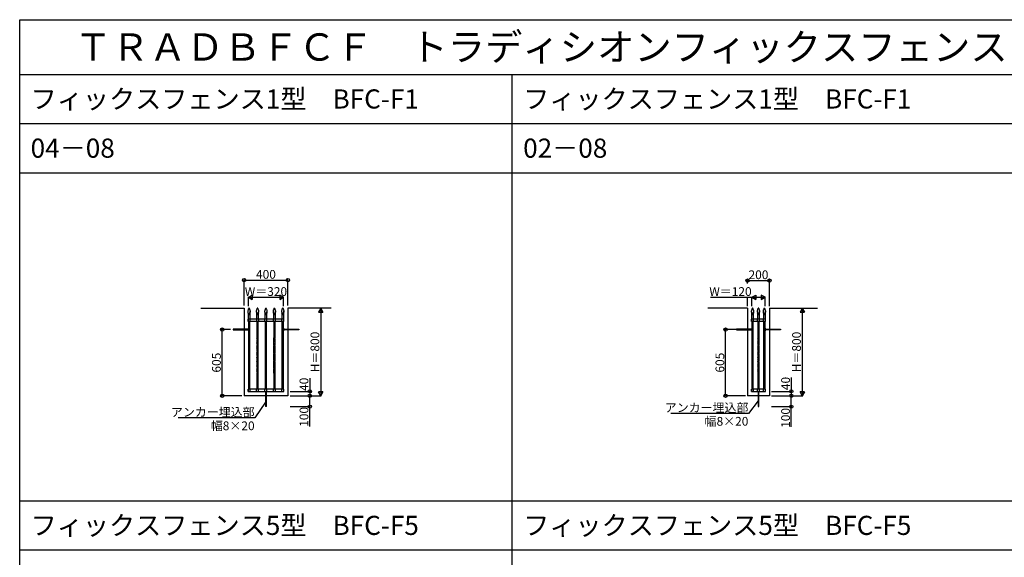
# Model space of a CAD drawing. Extents: x 0 to 27500, y 0 to 20000.
# Drawn here: x 0 to 8996, y 15083 to 20000 of the extents above; entities that cross this region are included whole.
import ezdxf
from ezdxf.enums import TextEntityAlignment as Align

# ---------------------------------------------------------------- set-up
doc = ezdxf.new("R2010")
doc.units = 0
doc.layers.get('0').update_dxf_attribs({"linetype": 'CONTINUOUS'})
for name, color, linetype in [('YKK_A1', 4, 'CONTINUOUS'), ('YKK_F1', 7, 'CONTINUOUS'), ('YKK_N1', 2, 'CONTINUOUS'), ('YKK_Z1', 7, 'CONTINUOUS')]:
    doc.layers.add(name, color=color, linetype=linetype)
doc.styles.get("Standard").update_dxf_attribs({"font": 'txt.shx', "bigfont": 'bigfont.shx'})

msp = doc.modelspace()

# ---------------------------------------------------------------- linework, layer by layer
at = {"layer": 'YKK_A1'}
for p, q in [((2090, 17260.9), (2090, 17304.8)), ((2090.1, 17352.9), (2091.2, 17355.5)), ((2095.5, 17360.8), (2096, 17360.8)), ((2096, 17360.8), (2096.5, 17360.8)), ((2101.9, 17352.9), (2100.8, 17355.5)), ((2102, 17304.8), (2102, 17260.9)), ((2167, 17260.9), (2167, 17304.8)), ((2167.1, 17352.9), (2168.2, 17355.5)), ((2172.5, 17360.8), (2173, 17360.8)), ((2173, 17360.8), (2173.5, 17360.8)), ((2178.9, 17352.9), (2177.8, 17355.5)), ((2179, 17304.8), (2179, 17260.9)), ((2244, 17260.9), (2244, 17304.8)), ((2244.1, 17352.9), (2245.2, 17355.5)), ((2249.5, 17360.8), (2250, 17360.8)), ((2250, 17360.8), (2250.5, 17360.8)), ((2255.9, 17352.9), (2254.8, 17355.5)), ((2256, 17304.8), (2256, 17260.9)), ((2321, 17260.9), (2321, 17304.8)), ((2321.1, 17352.9), (2322.2, 17355.5)), ((2326.5, 17360.8), (2327, 17360.8)), ((2327, 17360.8), (2327.5, 17360.8)), ((2332.9, 17352.9), (2331.8, 17355.5)), ((2333, 17304.8), (2333, 17260.9)), ((2398, 17260.9), (2398, 17304.8)), ((2398.1, 17352.9), (2399.2, 17355.5)), ((2403.5, 17360.8), (2404, 17360.8)), ((2404, 17360.8), (2404.5, 17360.8)), ((2409.9, 17352.9), (2408.8, 17355.5)), ((2410, 17304.8), (2410, 17260.9)), ((6690, 17260.9), (6690, 17304.8)), ((6690.1, 17352.9), (6691.2, 17355.5)), ((6695.5, 17360.8), (6696, 17360.8)), ((6696, 17360.8), (6696.5, 17360.8)), ((6701.9, 17352.9), (6700.8, 17355.5)), ((6702, 17304.8), (6702, 17260.9)), ((6744, 17260.9), (6744, 17304.8)), ((6744.1, 17352.9), (6745.2, 17355.5)), ((6749.5, 17360.8), (6750, 17360.8)), ((6750, 17360.8), (6750.5, 17360.8)), ((6755.9, 17352.9), (6754.8, 17355.5)), ((6756, 17304.8), (6756, 17260.9)), ((6798, 17260.9), (6798, 17304.8)), ((6798.1, 17352.9), (6799.2, 17355.5)), ((6803.5, 17360.8), (6804, 17360.8)), ((6804, 17360.8), (6804.5, 17360.8)), ((6809.9, 17352.9), (6808.8, 17355.5)), ((6810, 17304.8), (6810, 17260.9)), ((2413, 17260.9), (2087, 17260.9)), ((2087, 17260.9), (2087, 17240.9)), ((2087, 17240.9), (2087, 17260.9)), ((2413, 17240.9), (2087, 17240.9)), ((2090, 17240.9), (2090, 16620.9)), ((2102, 16620.9), (2102, 17240.9)), ((2105, 17240.9), (2105, 17260.9)), ((2164, 17260.9), (2164, 17240.9)), ((2167, 17240.9), (2167, 17088.3)), ((2179, 17106.5), (2179, 17240.9)), ((2182, 17260.9), (2182, 17240.9)), ((2241, 17240.9), (2241, 17260.9)), ((2244, 17240.9), (2244, 16620.9)), ((2256, 16620.9), (2256, 17240.9)), ((2259, 17240.9), (2259, 17260.9)), ((2318, 17240.9), (2318, 17260.9)), ((2321, 17240.9), (2321, 17088.3)), ((2333, 17106.5), (2333, 17240.9)), ((2336, 17240.9), (2336, 17260.9)), ((2395, 17240.9), (2395, 17260.9)), ((2398, 16620.9), (2398, 17240.9)), ((2410, 16620.9), (2410, 17240.9)), ((2413, 17240.9), (2413, 17260.9)), ((2413, 17240.9), (2413, 17260.9)), ((6687, 17261), (6687, 17240.9)), ((6813, 17260.9), (6687, 17260.9)), ((6687, 17240.9), (6687, 17260.9)), ((6813, 17240.9), (6687, 17240.9)), ((6690, 17240.9), (6690, 16620.9)), ((6702, 16620.9), (6702, 17240.9)), ((6705, 17240.9), (6705, 17260.9)), ((6741, 17240.9), (6741, 17260.9)), ((6744, 17240.9), (6744, 17088.3)), ((6756, 17106.5), (6756, 17240.9)), ((6759, 17240.9), (6759, 17260.9)), ((6795, 17240.9), (6795, 17260.9)), ((6798, 16620.9), (6798, 17240.9)), ((6810, 16620.9), (6810, 17240.9)), ((6813, 17240.9), (6813, 17261)), ((6813, 17240.9), (6813, 17260.9)), ((1950, 17169.9), (1950, 17161.9)), ((2050, 17169.9), (1950, 17169.9)), ((1950, 17161.9), (2050, 17161.9)), ((2090, 17169.9), (2050, 17169.9)), ((2050, 17161.9), (2090, 17161.9)), ((2090, 17178.4), (2090, 17153.4)), ((2102, 17153.4), (2102, 17178.4)), ((2171.4, 17097.8), (2177.7, 17110.8)), ((2179.4, 17105), (2177.7, 17110.8)), ((2325.4, 17097.8), (2331.7, 17110.8)), ((2333.4, 17105), (2331.7, 17110.8)), ((2398, 17153.4), (2398, 17178.4)), ((2410, 17178.4), (2410, 17153.4)), ((2410, 17169.9), (2450, 17169.9)), ((2450, 17161.9), (2410, 17161.9)), ((2450, 17169.9), (2550, 17169.9)), ((2550, 17161.9), (2450, 17161.9)), ((2550, 17169.9), (2550, 17161.9)), ((6550, 17169.9), (6550, 17161.9)), ((6650, 17169.9), (6550, 17169.9)), ((6550, 17161.9), (6650, 17161.9)), ((6690, 17169.9), (6650, 17169.9)), ((6650, 17161.9), (6690, 17161.9)), ((6690, 17178.4), (6690, 17153.4)), ((6702, 17153.4), (6702, 17178.4)), ((6748.4, 17097.8), (6754.7, 17110.8)), ((6756.4, 17105), (6754.7, 17110.8)), ((6798, 17153.4), (6798, 17178.4)), ((6810, 17178.4), (6810, 17153.4)), ((6810, 17169.9), (6850, 17169.9)), ((6850, 17161.9), (6810, 17161.9)), ((6850, 17169.9), (6950, 17169.9)), ((6950, 17161.9), (6850, 17161.9)), ((6950, 17169.9), (6950, 17161.9)), ((2166, 17071.4), (2167.6, 17066.2)), ((2166, 17048.3), (2167.6, 17043.2)), ((2166, 17024.8), (2167.6, 17019.7)), ((2171.4, 17074.7), (2177.7, 17087.7)), ((2179.4, 17082), (2177.7, 17087.7)), ((2179.4, 17058.5), (2177.7, 17064.2)), ((2179.4, 17035.2), (2177.7, 17040.9)), ((2179.4, 17011.9), (2177.7, 17017.7)), ((2320, 17071.4), (2321.6, 17066.2)), ((2320, 17048.3), (2321.6, 17043.2)), ((2320, 17024.8), (2321.6, 17019.7)), ((2325.4, 17074.7), (2331.7, 17087.7)), ((2333.4, 17082), (2331.7, 17087.7)), ((2333.4, 17058.5), (2331.7, 17064.2)), ((2333.4, 17035.2), (2331.7, 17040.9)), ((2333.4, 17011.9), (2331.7, 17017.7)), ((6743, 17071.4), (6744.6, 17066.2)), ((6743, 17048.3), (6744.6, 17043.2)), ((6743, 17024.8), (6744.6, 17019.7)), ((6748.4, 17074.7), (6754.7, 17087.7)), ((6756.4, 17082), (6754.7, 17087.7)), ((6756.4, 17058.5), (6754.7, 17064.2)), ((6756.4, 17035.2), (6754.7, 17040.9)), ((6756.4, 17011.9), (6754.7, 17017.7)), ((2166, 17001.5), (2167.6, 16996.4)), ((2166, 16978.2), (2167.6, 16973.1)), ((2166, 16954.9), (2167.6, 16949.8)), ((2166, 16931.7), (2167.6, 16926.5)), ((2179.4, 16988.6), (2177.7, 16994.4)), ((2179.4, 16965.3), (2177.7, 16971.1)), ((2179.4, 16942.1), (2177.7, 16947.8)), ((2179.4, 16918.8), (2177.7, 16924.5)), ((2320, 17001.5), (2321.6, 16996.4)), ((2320, 16978.2), (2321.6, 16973.1)), ((2320, 16954.9), (2321.6, 16949.8)), ((2320, 16931.7), (2321.6, 16926.5)), ((2333.4, 16988.6), (2331.7, 16994.4)), ((2333.4, 16965.3), (2331.7, 16971.1)), ((2333.4, 16942.1), (2331.7, 16947.8)), ((2333.4, 16918.8), (2331.7, 16924.5)), ((6743, 17001.5), (6744.6, 16996.4)), ((6743, 16978.2), (6744.6, 16973.1)), ((6743, 16954.9), (6744.6, 16949.8)), ((6743, 16931.7), (6744.6, 16926.5)), ((6756.4, 16988.6), (6754.7, 16994.4)), ((6756.4, 16965.3), (6754.7, 16971.1)), ((6756.4, 16942.1), (6754.7, 16947.8)), ((6756.4, 16918.8), (6754.7, 16924.5)), ((2166, 16908.4), (2167.6, 16903.3)), ((2166, 16885.1), (2167.6, 16880)), ((2166, 16861.8), (2167.6, 16856.7)), ((2166, 16838.5), (2167.6, 16833.4)), ((2179.4, 16895.5), (2177.7, 16901.2)), ((2179.4, 16872.2), (2177.7, 16878)), ((2179.4, 16848.9), (2177.7, 16854.7)), ((2179.4, 16825.6), (2177.7, 16831.4)), ((2320, 16908.4), (2321.6, 16903.3)), ((2320, 16885.1), (2321.6, 16880)), ((2320, 16861.8), (2321.6, 16856.7)), ((2320, 16838.5), (2321.6, 16833.4)), ((2333.4, 16895.5), (2331.7, 16901.2)), ((2333.4, 16872.2), (2331.7, 16878)), ((2333.4, 16848.9), (2331.7, 16854.7)), ((2333.4, 16825.6), (2331.7, 16831.4)), ((6743, 16908.4), (6744.6, 16903.3)), ((6743, 16885.1), (6744.6, 16880)), ((6743, 16861.8), (6744.6, 16856.7)), ((6743, 16838.5), (6744.6, 16833.4)), ((6756.4, 16895.5), (6754.7, 16901.2)), ((6756.4, 16872.2), (6754.7, 16878)), ((6756.4, 16848.9), (6754.7, 16854.7)), ((6756.4, 16825.6), (6754.7, 16831.4)), ((2166, 16815.2), (2167.6, 16810.1)), ((2166, 16792), (2167.6, 16786.8)), ((2166, 16768.7), (2167.6, 16763.6)), ((2167, 16765.5), (2167, 16620.9)), ((2179.4, 16802.4), (2177.7, 16808.1)), ((2179, 16620.9), (2179, 16788.4)), ((2320, 16815.2), (2321.6, 16810.1)), ((2320, 16792), (2321.6, 16786.8)), ((2320, 16768.7), (2321.6, 16763.6)), ((2321, 16765.5), (2321, 16620.9)), ((2333.4, 16802.4), (2331.7, 16808.1)), ((2333, 16620.9), (2333, 16788.4)), ((6743, 16815.2), (6744.6, 16810.1)), ((6743, 16792), (6744.6, 16786.8)), ((6743, 16768.7), (6744.6, 16763.6)), ((6744, 16765.5), (6744, 16620.9)), ((6756.4, 16802.4), (6754.7, 16808.1)), ((6756, 16620.9), (6756, 16788.4)), ((2413, 16620.9), (2087, 16620.9)), ((2087, 16620.9), (2087, 16600.9)), ((2087, 16600.9), (2413, 16600.9)), ((2087.2, 16600.9), (2087.2, 16620.9)), ((2105.2, 16600.9), (2105.2, 16620.9)), ((2164.2, 16600.9), (2164.2, 16620.9)), ((2182.2, 16600.9), (2182.2, 16620.9)), ((2237.5, 16600.9), (2262.5, 16600.9)), ((2241.2, 16600.9), (2241.2, 16620.9)), ((2246, 16600.9), (2246, 16560.9)), ((2246, 16560.9), (2246, 16460.9)), ((2254, 16560.9), (2254, 16600.9)), ((2254, 16460.9), (2254, 16560.9)), ((2259.2, 16600.9), (2259.2, 16620.9)), ((2318.2, 16600.9), (2318.2, 16620.9)), ((2336.2, 16600.9), (2336.2, 16620.9)), ((2395.2, 16600.9), (2395.2, 16620.9)), ((2413, 16600.9), (2413, 16620.9)), ((2413.2, 16600.9), (2413.2, 16620.9)), ((6813, 16620.9), (6687, 16620.9)), ((6687, 16620.9), (6687, 16600.9)), ((6687, 16600.9), (6687, 16620.9)), ((6687, 16600.9), (6813, 16600.9)), ((6705, 16600.9), (6705, 16620.9)), ((6737.5, 16600.9), (6762.5, 16600.9)), ((6741, 16600.9), (6741, 16620.9)), ((6746, 16600.9), (6746, 16560.9)), ((6746, 16560.9), (6746, 16460.9)), ((6754, 16560.9), (6754, 16600.9)), ((6754, 16460.9), (6754, 16560.9)), ((6759, 16600.9), (6759, 16620.9)), ((6795, 16600.9), (6795, 16620.9)), ((6813, 16600.9), (6813, 16620.9)), ((6813, 16600.9), (6813, 16620.9)), ((2254, 16460.9), (2246, 16460.9)), ((6746, 16460.9), (6754, 16460.9))]:
    msp.add_line(p, q, dxfattribs=at)
for centre, radius, start, end in [((2097.4, 17330.6), 13.8, 169.38969, 192.46223), ((2151.7, 17319.5), 69.3, 160.92938, 168.58981), ((2175.7, 17351.5), 94.9, 194.54262, 203.01647), ((2357.6, 17249.5), 286.8, 158.87571, 161.16746), ((2064.3, 17305.3), 25.7, 358.87198, 20.6235), ((2123, 17295.2), 33.1, 146.44815, 177.09227), ((2116.2, 17345.6), 26.9, 149.63112, 158.44724), ((2095.9, 17357.5), 3.35, 96.86836, 149.44278), ((2897.8, 16801.9), 951.6, 146.6213, 147.47719), ((2096.1, 17357.5), 3.35, 30.55722, 83.13164), ((2075.8, 17345.6), 26.9, 21.55276, 30.36888), ((1834.4, 17249.5), 286.8, 18.83254, 21.12429), ((2127.7, 17305.3), 25.7, 159.3765, 181.12802), ((2080.2, 17340.9), 27.8, 326.07507, 342.88966), ((2016.3, 17351.5), 94.9, 336.98353, 345.45738), ((2076.1, 17333.7), 30.9, 1.50586, 17.1155), ((2040.3, 17319.5), 69.3, 11.41019, 19.07062), ((2100, 17334.6), 6.98, 345.01412, 359.61556), ((2094.6, 17330.6), 13.8, 347.53777, 10.61031), ((2174.4, 17330.6), 13.8, 169.38969, 192.46223), ((2228.7, 17319.5), 69.3, 160.92938, 168.58981), ((2252.7, 17351.5), 94.9, 194.54262, 203.01647), ((2434.6, 17249.5), 286.8, 158.87571, 161.16746), ((2141.3, 17305.3), 25.7, 358.87198, 20.6235), ((2200, 17295.2), 33.1, 146.44815, 177.09227), ((2193.2, 17345.6), 26.9, 149.63112, 158.44724), ((2172.9, 17357.5), 3.35, 96.86836, 149.44278), ((2974.8, 16801.9), 951.6, 146.6213, 147.47719), ((2173.1, 17357.5), 3.35, 30.55722, 83.13164), ((2152.8, 17345.6), 26.9, 21.55276, 30.36888), ((1911.4, 17249.5), 286.8, 18.83254, 21.12429), ((2204.7, 17305.3), 25.7, 159.3765, 181.12802), ((2157.2, 17340.9), 27.8, 326.07507, 342.88966), ((2093.3, 17351.5), 94.9, 336.98353, 345.45738), ((2153.1, 17333.7), 30.9, 1.50586, 17.1155), ((2117.3, 17319.5), 69.3, 11.41019, 19.07062), ((2177, 17334.6), 6.98, 345.01412, 359.61556), ((2171.6, 17330.6), 13.8, 347.53777, 10.61031), ((2251.4, 17330.6), 13.8, 169.38969, 192.46223), ((2305.7, 17319.5), 69.3, 160.92938, 168.58981), ((2329.7, 17351.5), 94.9, 194.54262, 203.01647), ((2511.6, 17249.5), 286.8, 158.87571, 161.16746), ((2218.3, 17305.3), 25.7, 358.87198, 20.6235), ((2277, 17295.2), 33.1, 146.44815, 177.09227), ((2270.2, 17345.6), 26.9, 149.63112, 158.44724), ((2249.9, 17357.5), 3.35, 96.86836, 149.44278), ((3051.8, 16801.9), 951.6, 146.6213, 147.47719), ((2250.1, 17357.5), 3.35, 30.55722, 83.13164), ((2229.8, 17345.6), 26.9, 21.55276, 30.36888), ((1988.4, 17249.5), 286.8, 18.83254, 21.12429), ((2281.7, 17305.3), 25.7, 159.3765, 181.12802), ((2234.2, 17340.9), 27.8, 326.07507, 342.88966), ((2170.3, 17351.5), 94.9, 336.98353, 345.45738), ((2230.1, 17333.7), 30.9, 1.50586, 17.1155), ((2194.3, 17319.5), 69.3, 11.41019, 19.07062), ((2254, 17334.6), 6.98, 345.01412, 359.61556), ((2248.6, 17330.6), 13.8, 347.53777, 10.61031), ((2328.4, 17330.6), 13.8, 169.38969, 192.46223), ((2382.7, 17319.5), 69.3, 160.92938, 168.58981), ((2406.7, 17351.5), 94.9, 194.54262, 203.01647), ((2588.6, 17249.5), 286.8, 158.87571, 161.16746), ((2295.3, 17305.3), 25.7, 358.87198, 20.6235), ((2354, 17295.2), 33.1, 146.44815, 177.09227), ((2347.2, 17345.6), 26.9, 149.63112, 158.44724), ((2326.9, 17357.5), 3.35, 96.86836, 149.44278), ((3128.8, 16801.9), 951.6, 146.6213, 147.47719), ((2327.1, 17357.5), 3.35, 30.55722, 83.13164), ((2306.8, 17345.6), 26.9, 21.55276, 30.36888), ((2065.4, 17249.5), 286.8, 18.83254, 21.12429), ((2358.7, 17305.3), 25.7, 159.3765, 181.12802), ((2311.2, 17340.9), 27.8, 326.07507, 342.88966), ((2247.3, 17351.5), 94.9, 336.98353, 345.45738), ((2307.1, 17333.7), 30.9, 1.50586, 17.1155), ((2271.3, 17319.5), 69.3, 11.41019, 19.07062), ((2331, 17334.6), 6.98, 345.01412, 359.61556), ((2325.6, 17330.6), 13.8, 347.53777, 10.61031), ((2405.4, 17330.6), 13.8, 169.38969, 192.46223), ((2459.7, 17319.5), 69.3, 160.92938, 168.58981), ((2483.7, 17351.5), 94.9, 194.54262, 203.01647), ((2665.6, 17249.5), 286.8, 158.87571, 161.16746), ((2372.3, 17305.3), 25.7, 358.87198, 20.6235), ((2431, 17295.2), 33.1, 146.44815, 177.09227), ((2424.2, 17345.6), 26.9, 149.63112, 158.44724), ((2403.9, 17357.5), 3.35, 96.86836, 149.44278), ((3205.8, 16801.9), 951.6, 146.6213, 147.47719), ((2404.1, 17357.5), 3.35, 30.55722, 83.13164), ((2383.8, 17345.6), 26.9, 21.55276, 30.36888), ((2142.4, 17249.5), 286.8, 18.83254, 21.12429), ((2435.7, 17305.3), 25.7, 159.3765, 181.12802), ((2388.2, 17340.9), 27.8, 326.07507, 342.88966), ((2324.3, 17351.5), 94.9, 336.98353, 345.45738), ((2384.1, 17333.7), 30.9, 1.50586, 17.1155), ((2348.3, 17319.5), 69.3, 11.41019, 19.07062), ((2408, 17334.6), 6.98, 345.01412, 359.61556), ((2402.6, 17330.6), 13.8, 347.53777, 10.61031), ((6697.4, 17330.6), 13.8, 169.38969, 192.46223), ((6751.7, 17319.5), 69.3, 160.92938, 168.58981), ((6775.7, 17351.5), 94.9, 194.54262, 203.01647), ((6957.6, 17249.5), 286.8, 158.87571, 161.16746), ((6664.3, 17305.3), 25.7, 358.87198, 20.6235), ((6723, 17295.2), 33.1, 146.44815, 177.09227), ((6716.2, 17345.6), 26.9, 149.63112, 158.44724), ((6695.9, 17357.5), 3.35, 96.86836, 149.44278), ((7497.8, 16801.9), 951.6, 146.6213, 147.47719), ((6696.1, 17357.5), 3.35, 30.55722, 83.13164), ((6675.8, 17345.6), 26.9, 21.55276, 30.36888), ((6434.4, 17249.5), 286.8, 18.83254, 21.12429), ((6727.7, 17305.3), 25.7, 159.3765, 181.12802), ((6680.2, 17340.9), 27.8, 326.07507, 342.88966), ((6616.3, 17351.5), 94.9, 336.98353, 345.45738), ((6676.1, 17333.7), 30.9, 1.50586, 17.1155), ((6640.3, 17319.5), 69.3, 11.41019, 19.07062), ((6700, 17334.6), 6.98, 345.01412, 359.61556), ((6694.6, 17330.6), 13.8, 347.53777, 10.61031), ((6751.4, 17330.6), 13.8, 169.38969, 192.46223), ((6805.7, 17319.5), 69.3, 160.92938, 168.58981), ((6829.7, 17351.5), 94.9, 194.54262, 203.01647), ((7011.6, 17249.5), 286.8, 158.87571, 161.16746), ((6718.3, 17305.3), 25.7, 358.87198, 20.6235), ((6777, 17295.2), 33.1, 146.44815, 177.09227), ((6770.2, 17345.6), 26.9, 149.63112, 158.44724), ((6749.9, 17357.5), 3.35, 96.86836, 149.44278), ((7551.8, 16801.9), 951.6, 146.6213, 147.47719), ((6750.1, 17357.5), 3.35, 30.55722, 83.13164), ((6729.8, 17345.6), 26.9, 21.55276, 30.36888), ((6488.4, 17249.5), 286.8, 18.83254, 21.12429), ((6781.7, 17305.3), 25.7, 159.3765, 181.12802), ((6734.2, 17340.9), 27.8, 326.07507, 342.88966), ((6670.3, 17351.5), 94.9, 336.98353, 345.45738), ((6730.1, 17333.7), 30.9, 1.50586, 17.1155), ((6694.3, 17319.5), 69.3, 11.41019, 19.07062), ((6754, 17334.6), 6.98, 345.01412, 359.61556), ((6748.6, 17330.6), 13.8, 347.53777, 10.61031), ((6805.4, 17330.6), 13.8, 169.38969, 192.46223), ((6859.7, 17319.5), 69.3, 160.92938, 168.58981), ((6883.7, 17351.5), 94.9, 194.54262, 203.01647), ((7065.6, 17249.5), 286.8, 158.87571, 161.16746), ((6772.3, 17305.3), 25.7, 358.87198, 20.6235), ((6831, 17295.2), 33.1, 146.44815, 177.09227), ((6824.2, 17345.6), 26.9, 149.63112, 158.44724), ((6803.9, 17357.5), 3.35, 96.86836, 149.44278), ((7605.8, 16801.9), 951.6, 146.6213, 147.47719), ((6804.1, 17357.5), 3.35, 30.55722, 83.13164), ((6783.8, 17345.6), 26.9, 21.55276, 30.36888), ((6542.4, 17249.5), 286.8, 18.83254, 21.12429), ((6835.7, 17305.3), 25.7, 159.3765, 181.12802), ((6788.2, 17340.9), 27.8, 326.07507, 342.88966), ((6724.3, 17351.5), 94.9, 336.98353, 345.45738), ((6784.1, 17333.7), 30.9, 1.50586, 17.1155), ((6748.3, 17319.5), 69.3, 11.41019, 19.07062), ((6808, 17334.6), 6.98, 345.01412, 359.61556), ((6802.6, 17330.6), 13.8, 347.53777, 10.61031), ((2242.7, 17060.1), 80.7, 152.15787, 161.63488), ((2156.5, 17098.9), 23.7, 341.92214, 14.91781), ((2396.7, 17060.1), 80.7, 152.15787, 161.63488), ((2310.5, 17098.9), 23.7, 341.92214, 14.91781), ((6819.7, 17060.1), 80.7, 152.15787, 161.63488), ((6733.5, 17098.9), 23.7, 341.92214, 14.91781), ((2188.8, 17078.3), 23.8, 162.35096, 196.93197), ((2188.8, 17055.2), 23.8, 162.35096, 196.93197), ((2188.8, 17031.7), 23.8, 162.35096, 196.93197), ((2188.8, 17008.4), 23.8, 162.35096, 196.93197), ((2242.7, 17037), 80.7, 158.69299, 161.63488), ((2242.7, 17013.5), 80.7, 158.69299, 161.63488), ((2242.7, 16990.2), 80.7, 158.69299, 161.63488), ((2242.7, 17037), 80.7, 152.15787, 158.69299), ((2378.6, 16951.5), 230.1, 152.57546, 156.51431), ((2378.6, 16928), 230.1, 152.57546, 156.51431), ((2378.6, 16904.7), 230.1, 152.57546, 156.51431), ((2105.6, 17093.2), 77.5, 332.56229, 341.46664), ((2105.6, 17069.6), 77.5, 332.56229, 341.46664), ((2105.6, 17046.4), 77.5, 332.56229, 341.46664), ((2105.6, 17116.2), 77.5, 337.68208, 341.46664), ((2156.5, 17075.9), 23.7, 341.92214, 14.91781), ((2156.5, 17052.4), 23.7, 341.92214, 14.91781), ((2156.5, 17029.1), 23.7, 341.92214, 14.91781), ((2156.5, 17005.8), 23.7, 341.92214, 14.91781), ((2342.8, 17078.3), 23.8, 162.35096, 196.93197), ((2342.8, 17055.2), 23.8, 162.35096, 196.93197), ((2342.8, 17031.7), 23.8, 162.35096, 196.93197), ((2342.8, 17008.4), 23.8, 162.35096, 196.93197), ((2396.7, 17037), 80.7, 158.69299, 161.63488), ((2396.7, 17013.5), 80.7, 158.69299, 161.63488), ((2396.7, 16990.2), 80.7, 158.69299, 161.63488), ((2396.7, 17037), 80.7, 152.15787, 158.69299), ((2532.6, 16951.5), 230.1, 152.57546, 156.51431), ((2532.6, 16928), 230.1, 152.57546, 156.51431), ((2532.6, 16904.7), 230.1, 152.57546, 156.51431), ((2259.6, 17093.2), 77.5, 332.56229, 341.46664), ((2259.6, 17069.6), 77.5, 332.56229, 341.46664), ((2259.6, 17046.4), 77.5, 332.56229, 341.46664), ((2259.6, 17116.2), 77.5, 337.68208, 341.46664), ((2310.5, 17075.9), 23.7, 341.92214, 14.91781), ((2310.5, 17052.4), 23.7, 341.92214, 14.91781), ((2310.5, 17029.1), 23.7, 341.92214, 14.91781), ((2310.5, 17005.8), 23.7, 341.92214, 14.91781), ((6765.8, 17078.3), 23.8, 162.35096, 196.93197), ((6765.8, 17055.2), 23.8, 162.35096, 196.93197), ((6765.8, 17031.7), 23.8, 162.35096, 196.93197), ((6765.8, 17008.4), 23.8, 162.35096, 196.93197), ((6819.7, 17037), 80.7, 158.69299, 161.63488), ((6819.7, 17013.5), 80.7, 158.69299, 161.63488), ((6819.7, 16990.2), 80.7, 158.69299, 161.63488), ((6819.7, 17037), 80.7, 152.15787, 158.69299), ((6955.6, 16951.5), 230.1, 152.57546, 156.51431), ((6955.6, 16928), 230.1, 152.57546, 156.51431), ((6955.6, 16904.7), 230.1, 152.57546, 156.51431), ((6682.6, 17093.2), 77.5, 332.56229, 341.46664), ((6682.6, 17069.6), 77.5, 332.56229, 341.46664), ((6682.6, 17046.4), 77.5, 332.56229, 341.46664), ((6682.6, 17116.2), 77.5, 337.68208, 341.46664), ((6733.5, 17075.9), 23.7, 341.92214, 14.91781), ((6733.5, 17052.4), 23.7, 341.92214, 14.91781), ((6733.5, 17029.1), 23.7, 341.92214, 14.91781), ((6733.5, 17005.8), 23.7, 341.92214, 14.91781), ((2188.8, 16985.2), 23.8, 162.35096, 196.93197), ((2188.8, 16961.9), 23.8, 162.35096, 196.93197), ((2188.8, 16938.6), 23.8, 162.35096, 196.93197), ((2188.8, 16915.3), 23.8, 162.35096, 196.93197), ((2242.7, 16966.9), 80.7, 158.69299, 161.63488), ((2242.7, 16943.7), 80.7, 158.69299, 161.63488), ((2242.7, 16920.4), 80.7, 158.69299, 161.63488), ((2242.7, 16897.1), 80.7, 158.69299, 161.63488), ((2378.6, 16881.4), 230.1, 152.57546, 156.51431), ((2378.6, 16858.1), 230.1, 152.57546, 156.51431), ((2378.6, 16834.8), 230.1, 152.57546, 156.51431), ((2378.6, 16811.5), 230.1, 152.57546, 156.51431), ((2105.6, 17023.1), 77.5, 332.56229, 341.46664), ((2105.6, 16999.8), 77.5, 332.56229, 341.46664), ((2105.6, 16976.5), 77.5, 332.56229, 341.46664), ((2105.6, 16953.2), 77.5, 332.56229, 341.46664), ((2156.5, 16982.5), 23.7, 341.92214, 14.91781), ((2156.5, 16959.2), 23.7, 341.92214, 14.91781), ((2156.5, 16936), 23.7, 341.92214, 14.91781), ((2156.5, 16912.7), 23.7, 341.92214, 14.91781), ((2342.8, 16985.2), 23.8, 162.35096, 196.93197), ((2342.8, 16961.9), 23.8, 162.35096, 196.93197), ((2342.8, 16938.6), 23.8, 162.35096, 196.93197), ((2342.8, 16915.3), 23.8, 162.35096, 196.93197), ((2396.7, 16966.9), 80.7, 158.69299, 161.63488), ((2396.7, 16943.7), 80.7, 158.69299, 161.63488), ((2396.7, 16920.4), 80.7, 158.69299, 161.63488), ((2396.7, 16897.1), 80.7, 158.69299, 161.63488), ((2532.6, 16881.4), 230.1, 152.57546, 156.51431), ((2532.6, 16858.1), 230.1, 152.57546, 156.51431), ((2532.6, 16834.8), 230.1, 152.57546, 156.51431), ((2532.6, 16811.5), 230.1, 152.57546, 156.51431), ((2259.6, 17023.1), 77.5, 332.56229, 341.46664), ((2259.6, 16999.8), 77.5, 332.56229, 341.46664), ((2259.6, 16976.5), 77.5, 332.56229, 341.46664), ((2259.6, 16953.2), 77.5, 332.56229, 341.46664), ((2310.5, 16982.5), 23.7, 341.92214, 14.91781), ((2310.5, 16959.2), 23.7, 341.92214, 14.91781), ((2310.5, 16936), 23.7, 341.92214, 14.91781), ((2310.5, 16912.7), 23.7, 341.92214, 14.91781), ((6765.8, 16985.2), 23.8, 162.35096, 196.93197), ((6765.8, 16961.9), 23.8, 162.35096, 196.93197), ((6765.8, 16938.6), 23.8, 162.35096, 196.93197), ((6765.8, 16915.3), 23.8, 162.35096, 196.93197), ((6819.7, 16966.9), 80.7, 158.69299, 161.63488), ((6819.7, 16943.7), 80.7, 158.69299, 161.63488), ((6819.7, 16920.4), 80.7, 158.69299, 161.63488), ((6819.7, 16897.1), 80.7, 158.69299, 161.63488), ((6955.6, 16881.4), 230.1, 152.57546, 156.51431), ((6955.6, 16858.1), 230.1, 152.57546, 156.51431), ((6955.6, 16834.8), 230.1, 152.57546, 156.51431), ((6955.6, 16811.5), 230.1, 152.57546, 156.51431), ((6682.6, 17023.1), 77.5, 332.56229, 341.46664), ((6682.6, 16999.8), 77.5, 332.56229, 341.46664), ((6682.6, 16976.5), 77.5, 332.56229, 341.46664), ((6682.6, 16953.2), 77.5, 332.56229, 341.46664), ((6733.5, 16982.5), 23.7, 341.92214, 14.91781), ((6733.5, 16959.2), 23.7, 341.92214, 14.91781), ((6733.5, 16936), 23.7, 341.92214, 14.91781), ((6733.5, 16912.7), 23.7, 341.92214, 14.91781), ((2188.8, 16892), 23.8, 162.35096, 196.93197), ((2188.8, 16868.7), 23.8, 162.35096, 196.93197), ((2188.8, 16845.5), 23.8, 162.35096, 196.93197), ((2188.8, 16822.2), 23.8, 162.35096, 196.93197), ((2242.7, 16873.8), 80.7, 158.69299, 161.63488), ((2242.7, 16850.5), 80.7, 158.69299, 161.63488), ((2242.7, 16827.2), 80.7, 158.69299, 161.63488), ((2242.7, 16804), 80.7, 158.69299, 161.63488), ((2378.6, 16788.3), 230.1, 152.57546, 156.51431), ((2378.6, 16765), 230.1, 152.57546, 156.51431), ((2378.6, 16741.7), 230.1, 152.57546, 156.51431), ((2378.6, 16718.4), 230.1, 152.57546, 156.51431), ((2105.6, 16929.9), 77.5, 332.56229, 341.46664), ((2105.6, 16906.7), 77.5, 332.56229, 341.46664), ((2105.6, 16883.4), 77.5, 332.56229, 341.46664), ((2105.6, 16860.1), 77.5, 332.56229, 341.46664), ((2156.5, 16889.4), 23.7, 341.92214, 14.91781), ((2156.5, 16866.1), 23.7, 341.92214, 14.91781), ((2156.5, 16842.8), 23.7, 341.92214, 14.91781), ((2156.5, 16819.5), 23.7, 341.92214, 14.91781), ((2342.8, 16892), 23.8, 162.35096, 196.93197), ((2342.8, 16868.7), 23.8, 162.35096, 196.93197), ((2342.8, 16845.5), 23.8, 162.35096, 196.93197), ((2342.8, 16822.2), 23.8, 162.35096, 196.93197), ((2396.7, 16873.8), 80.7, 158.69299, 161.63488), ((2396.7, 16850.5), 80.7, 158.69299, 161.63488), ((2396.7, 16827.2), 80.7, 158.69299, 161.63488), ((2396.7, 16804), 80.7, 158.69299, 161.63488), ((2532.6, 16788.3), 230.1, 152.57546, 156.51431), ((2532.6, 16765), 230.1, 152.57546, 156.51431), ((2532.6, 16741.7), 230.1, 152.57546, 156.51431), ((2532.6, 16718.4), 230.1, 152.57546, 156.51431), ((2259.6, 16929.9), 77.5, 332.56229, 341.46664), ((2259.6, 16906.7), 77.5, 332.56229, 341.46664), ((2259.6, 16883.4), 77.5, 332.56229, 341.46664), ((2259.6, 16860.1), 77.5, 332.56229, 341.46664), ((2310.5, 16889.4), 23.7, 341.92214, 14.91781), ((2310.5, 16866.1), 23.7, 341.92214, 14.91781), ((2310.5, 16842.8), 23.7, 341.92214, 14.91781), ((2310.5, 16819.5), 23.7, 341.92214, 14.91781), ((6765.8, 16892), 23.8, 162.35096, 196.93197), ((6765.8, 16868.7), 23.8, 162.35096, 196.93197), ((6765.8, 16845.5), 23.8, 162.35096, 196.93197), ((6765.8, 16822.2), 23.8, 162.35096, 196.93197), ((6819.7, 16873.8), 80.7, 158.69299, 161.63488), ((6819.7, 16850.5), 80.7, 158.69299, 161.63488), ((6819.7, 16827.2), 80.7, 158.69299, 161.63488), ((6819.7, 16804), 80.7, 158.69299, 161.63488), ((6955.6, 16788.3), 230.1, 152.57546, 156.51431), ((6955.6, 16765), 230.1, 152.57546, 156.51431), ((6955.6, 16741.7), 230.1, 152.57546, 156.51431), ((6955.6, 16718.4), 230.1, 152.57546, 156.51431), ((6682.6, 16929.9), 77.5, 332.56229, 341.46664), ((6682.6, 16906.7), 77.5, 332.56229, 341.46664), ((6682.6, 16883.4), 77.5, 332.56229, 341.46664), ((6682.6, 16860.1), 77.5, 332.56229, 341.46664), ((6733.5, 16889.4), 23.7, 341.92214, 14.91781), ((6733.5, 16866.1), 23.7, 341.92214, 14.91781), ((6733.5, 16842.8), 23.7, 341.92214, 14.91781), ((6733.5, 16819.5), 23.7, 341.92214, 14.91781), ((2188.8, 16798.9), 23.8, 162.35096, 196.93197), ((2188.8, 16775.6), 23.8, 162.35096, 196.93197), ((2242.7, 16780.7), 80.7, 158.69299, 161.63488), ((2242.7, 16757.4), 80.7, 158.69299, 161.63488), ((2378.6, 16695.1), 230.1, 152.57546, 156.51431), ((2378.6, 16671.8), 230.1, 152.57546, 156.51431), ((2105.6, 16836.8), 77.5, 332.56229, 341.46664), ((2105.6, 16813.5), 77.5, 332.56229, 341.46664), ((2156.5, 16796.3), 23.7, 341.92214, 14.91781), ((2342.8, 16798.9), 23.8, 162.35096, 196.93197), ((2342.8, 16775.6), 23.8, 162.35096, 196.93197), ((2396.7, 16780.7), 80.7, 158.69299, 161.63488), ((2396.7, 16757.4), 80.7, 158.69299, 161.63488), ((2532.6, 16695.1), 230.1, 152.57546, 156.51431), ((2532.6, 16671.8), 230.1, 152.57546, 156.51431), ((2259.6, 16836.8), 77.5, 332.56229, 341.46664), ((2259.6, 16813.5), 77.5, 332.56229, 341.46664), ((2310.5, 16796.3), 23.7, 341.92214, 14.91781), ((6765.8, 16798.9), 23.8, 162.35096, 196.93197), ((6765.8, 16775.6), 23.8, 162.35096, 196.93197), ((6819.7, 16780.7), 80.7, 158.69299, 161.63488), ((6819.7, 16757.4), 80.7, 158.69299, 161.63488), ((6955.6, 16695.1), 230.1, 152.57546, 156.51431), ((6955.6, 16671.8), 230.1, 152.57546, 156.51431), ((6682.6, 16836.8), 77.5, 332.56229, 341.46664), ((6682.6, 16813.5), 77.5, 332.56229, 341.46664), ((6733.5, 16796.3), 23.7, 341.92214, 14.91781)]:
    msp.add_arc(centre, radius, start, end, dxfattribs=at)
at = {"layer": 'YKK_F1', "color": 7}
for p, q in [((0, 20000), (27500, 20000)), ((0, 0), (0, 20000)), ((0, 19500), (27000, 19500)), ((4500, 0), (4500, 19500)), ((0, 19050), (27000, 19050)), ((0, 18600), (27000, 18600)), ((0, 15600), (27000, 15600)), ((0, 15150), (27000, 15150))]:
    msp.add_line(p, q, dxfattribs=at)
at = {"layer": 'YKK_N1'}
for p, q in [((2050, 17384.8), (2050, 17623.3)), ((2050, 17618.3), (2450, 17618.3)), ((2450, 17384.8), (2450, 17623.3)), ((6650, 17585.9), (6650, 17619.4)), ((6650, 17614.4), (6850, 17614.4)), ((6850, 17380.9), (6850, 17619.4)), ((2090, 17460.9), (2124.6, 17480.9)), ((2090, 17380.9), (2090, 17465.9)), ((2090, 17460.9), (2410, 17460.9)), ((2090, 17460.9), (2124.6, 17440.9)), ((2124.6, 17480.9), (2124.6, 17440.9)), ((2375.4, 17480.9), (2375.4, 17440.9)), ((2410, 17460.9), (2375.4, 17480.9)), ((2410, 17460.9), (2375.4, 17440.9)), ((2410, 17380.9), (2410, 17465.9)), ((6311.7, 17460.9), (6810, 17460.9)), ((6650, 17380.9), (6650, 17460.9)), ((6690, 17460.9), (6724.6, 17480.9)), ((6690, 17380.9), (6690, 17465.9)), ((6690, 17460.9), (6724.6, 17440.9)), ((6724.6, 17480.9), (6724.6, 17440.9)), ((6810, 17460.9), (6775.4, 17480.9)), ((6775.4, 17480.9), (6775.4, 17440.9)), ((6810, 17460.9), (6775.4, 17440.9)), ((6810, 17380.9), (6810, 17465.9)), ((2750, 17360.9), (2730, 17326.3)), ((2770, 17326.3), (2730, 17326.3)), ((2845, 17360.9), (2745, 17360.9)), ((2750, 17360.9), (2750, 16560.9)), ((2750, 17360.9), (2770, 17326.3)), ((6850, 17360.9), (7155, 17360.9)), ((7150, 17360.9), (7130, 17326.3)), ((7170, 17326.3), (7130, 17326.3)), ((7150, 17360.9), (7150, 16560.9)), ((7150, 17360.9), (7170, 17326.3)), ((1925, 17165.9), (1845, 17165.9)), ((1850, 16560.9), (1850, 17165.9)), ((6546.1, 17165.9), (6445, 17165.9)), ((6450, 16560.9), (6450, 17165.9)), ((2650, 16720.6), (2650, 16560.9)), ((7050, 16726.7), (7050, 16560.9)), ((2030, 16560.9), (1845, 16560.9)), ((2470, 16600.9), (2655, 16600.9)), ((2470, 16560.9), (2655, 16560.9)), ((2470, 16560.9), (2655, 16560.9)), ((2470, 16560.9), (2755, 16560.9)), ((2650, 16280.8), (2650, 16560.9)), ((2750, 16560.9), (2730, 16595.6)), ((2770, 16595.6), (2730, 16595.6)), ((2750, 16560.9), (2770, 16595.6)), ((6630, 16560.9), (6445, 16560.9)), ((6870, 16600.9), (7055, 16600.9)), ((6870, 16560.9), (7055, 16560.9)), ((6870, 16560.9), (7055, 16560.9)), ((6870, 16560.9), (7155, 16560.9)), ((7050, 16276.8), (7050, 16560.9)), ((7170, 16595.6), (7130, 16595.6)), ((7150, 16560.9), (7130, 16595.6)), ((7150, 16560.9), (7170, 16595.6)), ((2246, 16502.1), (2149.5, 16358.1)), ((6746, 16513.3), (6659.8, 16399.2)), ((2470, 16460.9), (2655, 16460.9)), ((6659.8, 16399.2), (5948.4, 16399.2)), ((6870, 16460.9), (7055, 16460.9)), ((2149.5, 16358.1), (1449.1, 16358.1))]:
    msp.add_line(p, q, dxfattribs=at)
for points in [[(2090, 17460.9), (2124.6, 17480.9), (2124.6, 17440.9)], [(2410, 17460.9), (2375.4, 17480.9), (2375.4, 17440.9)], [(6690, 17460.9), (6724.6, 17480.9), (6724.6, 17440.9)], [(6810, 17460.9), (6775.4, 17480.9), (6775.4, 17440.9)], [(2750, 17360.9), (2730, 17326.3), (2770, 17326.3)], [(7150, 17360.9), (7130, 17326.3), (7170, 17326.3)], [(2750, 16560.9), (2730, 16595.6), (2770, 16595.6)], [(7150, 16560.9), (7130, 16595.6), (7170, 16595.6)]]:
    msp.add_lwpolyline(points, close=True, dxfattribs=at)
for centre in [(2050, 17618.3), (2450, 17618.3), (6650, 17614.4), (6850, 17614.4), (1850, 17165.9), (6450, 17165.9), (1850, 16560.9), (2650, 16600.9), (2650, 16560.9), (2650, 16560.9), (6450, 16560.9), (7050, 16600.9), (7050, 16560.9), (7050, 16560.9), (2650, 16460.9), (7050, 16460.9)]:
    msp.add_circle(centre, 15, dxfattribs=at)
at = {"layer": 'YKK_Z1'}
for p, q in [((1655, 17360.9), (2050, 17360.9)), ((2050, 17360.9), (2050, 17169.9)), ((2845, 17360.9), (2450, 17360.9)), ((2450, 17360.9), (2450, 17169.9)), ((6650, 17360.9), (6288, 17360.9)), ((6650, 17360.9), (6650, 17169.9)), ((6850, 17360.9), (7288, 17360.9)), ((6850, 17360.9), (6850, 17169.9)), ((2050, 17161.9), (2050, 16560.9)), ((2450, 17161.9), (2450, 16560.9)), ((6650, 17161.9), (6650, 16560.9)), ((6850, 17161.9), (6850, 16560.9)), ((2246, 16560.9), (2050, 16560.9)), ((2450, 16560.9), (2254, 16560.9)), ((6746, 16560.9), (6650, 16560.9)), ((6850, 16560.9), (6754, 16560.9))]:
    msp.add_line(p, q, dxfattribs=at)

# ---------------------------------------------------------------- texts
for s, height, p in [('ＴＲＡＤＢＦＣＦ\u3000トラディシオンフィックスフェンス', 250, (500, 19625)), ('フィックスフェンス1型\u3000BFC-F1', 175, (100, 19187.5)), ('フィックスフェンス1型\u3000BFC-F1', 175, (4600, 19187.5)), ('04－08', 175, (100, 18737.5)), ('02－08', 175, (4600, 18737.5)), ('フィックスフェンス5型\u3000BFC-F5', 175, (100, 15287.5)), ('フィックスフェンス5型\u3000BFC-F5', 175, (4600, 15287.5))]:
    msp.add_text(s, height=height).set_placement(p)
at = {"layer": 'YKK_N1'}
for s, p in [('400', (2250, 17630.8)), ('200', (6750, 17626.9)), ('W＝320', (2250, 17473.4)), ('W＝120', (6494.2, 17473.4))]:
    msp.add_text(s, height=80, dxfattribs=at).set_placement(p, align=Align.CENTER)
for s, p in [('H＝800', (2737.5, 16960.9)), ('H＝800', (7137.5, 16960.9)), ('605', (1837.5, 16863.4)), ('605', (6437.5, 16863.4)), ('40', (2637.5, 16665.2)), ('40', (7037.5, 16672.6)), ('100', (2637.5, 16367.2)), ('100', (7037.5, 16357.9))]:
    msp.add_text(s, height=80, rotation=90, dxfattribs=at).set_placement(p, align=Align.CENTER)
for s, p in [('アンカー埋込部', (6657.8, 16411.7)), ('アンカー埋込部', (2146.2, 16370.6)), ('幅8×20', (6657.8, 16286.7)), ('幅8×20', (2146.2, 16245.6))]:
    msp.add_text(s, height=80, dxfattribs=at).set_placement(p, align=Align.RIGHT)

doc.saveas('drawing.dxf')
